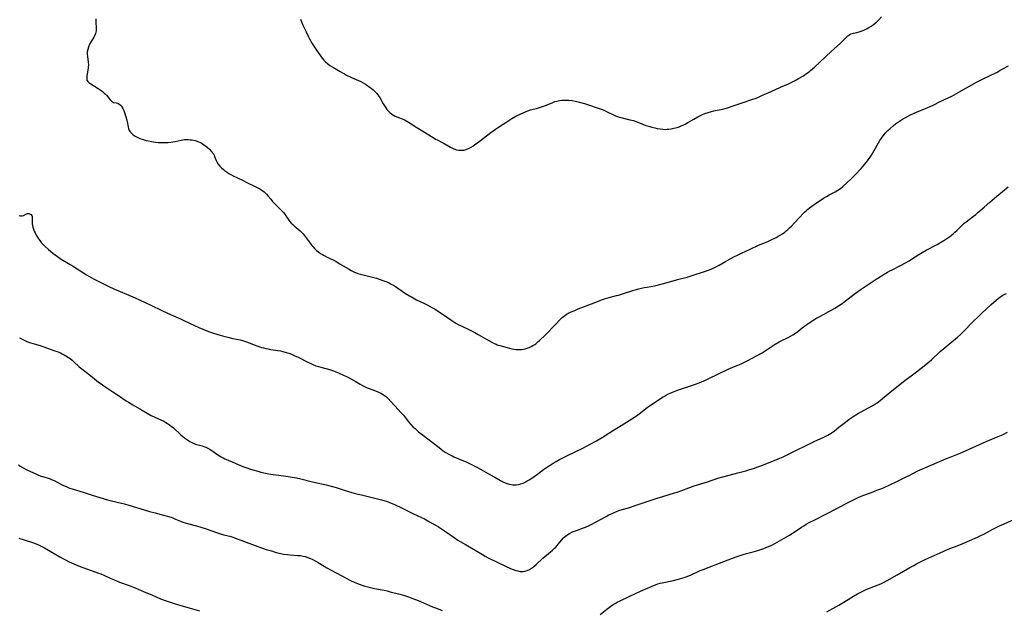
# Model space of a CAD drawing. Units: inches. Extents: x 2102449 to 2107879, y 207548 to 212995.
# Drawn here: x 2104083 to 2104376, y 208534 to 208710 of the extents above; entities that cross this region are included whole.
import ezdxf

# ---------------------------------------------------------------- set-up
doc = ezdxf.new("R2010")
doc.units = ezdxf.units.IN
doc.header["$MEASUREMENT"] = 0
doc.layers.add('c_32_T13S_R20E', color=224, linetype='Continuous')

msp = doc.modelspace()

# ---------------------------------------------------------------- linework, layer by layer
at = {"layer": 'c_32_T13S_R20E'}
for points, elevation in [([(2104369.53, 208654), (2104371.24, 208655.41), (2104373.33, 208657.23), (2104376.66, 208660.01)], 878), ([(2104322.8, 208533.88), (2104326.33, 208535.83), (2104327.83, 208536.74), (2104329.97, 208538.08), (2104330.73, 208538.53), (2104331.94, 208539.22), (2104333.45, 208540), (2104334.32, 208540.42), (2104335.52, 208540.92), (2104337.3, 208541.55), (2104338.09, 208541.85), (2104338.83, 208542.18), (2104339.45, 208542.49), (2104340.7, 208543.16), (2104343.73, 208544.87), (2104347.43, 208547.05), (2104348.6, 208547.68), (2104349.45, 208548.11), (2104352.24, 208549.47), (2104354.68, 208550.62), (2104356.41, 208551.4), (2104358.87, 208552.45), (2104362.32, 208553.79), (2104367.52, 208556.02), (2104368.33, 208556.39), (2104369.63, 208557.05), (2104372.14, 208558.4), (2104374.09, 208559.4), (2104375.42, 208560.03), (2104379.19, 208561.68)], 884), ([(2104082.93, 208555.72), (2104086.36, 208554.65), (2104087.54, 208554.24), (2104088.74, 208553.77), (2104089.72, 208553.31), (2104090.56, 208552.86), (2104093.37, 208551.16), (2104095.1, 208550.17), (2104096.52, 208549.39), (2104097.85, 208548.71), (2104098.51, 208548.4), (2104099.91, 208547.81), (2104101.65, 208547.13), (2104103.57, 208546.41), (2104106.58, 208545.38), (2104107.25, 208545.13), (2104108.15, 208544.75), (2104110.04, 208543.87), (2104111.05, 208543.43), (2104112.82, 208542.72), (2104115.67, 208541.7), (2104116.69, 208541.3), (2104117.48, 208540.97), (2104120.09, 208539.79), (2104122.35, 208538.88), (2104124.97, 208537.77), (2104126.6, 208537.14), (2104127.81, 208536.71), (2104129.36, 208536.22), (2104131.37, 208535.65), (2104134.46, 208534.73), (2104136.52, 208534.16)], 884)]:
    msp.add_lwpolyline(points, dxfattribs=dict(at, elevation=elevation))
for points in [[(2104105.79, 208709.82, 876), (2104105.74, 208709.28, 876), (2104105.75, 208708.75, 876), (2104105.89, 208707.2, 876), (2104105.9, 208706.72, 876), (2104105.86, 208706.26, 876), (2104105.78, 208705.84, 876), (2104105.66, 208705.44, 876), (2104105.38, 208704.79, 876), (2104105.14, 208704.37, 876), (2104104.34, 208703.11, 876), (2104103.91, 208702.29, 876), (2104103.67, 208701.75, 876), (2104103.55, 208701.42, 876), (2104103.35, 208700.76, 876), (2104103.24, 208700.09, 876), (2104103.21, 208699.41, 876), (2104103.27, 208698.69, 876), (2104103.51, 208696.97, 876), (2104103.55, 208696.18, 876), (2104103.52, 208695.39, 876), (2104103.43, 208694.62, 876), (2104103.12, 208692.96, 876), (2104103.06, 208692.5, 876), (2104103.05, 208692.06, 876), (2104103.13, 208691.67, 876), (2104103.38, 208691.26, 876), (2104103.76, 208690.89, 876), (2104104.24, 208690.55, 876), (2104106.48, 208689.15, 876), (2104107.06, 208688.77, 876), (2104107.62, 208688.37, 876), (2104108.27, 208687.83, 876), (2104108.62, 208687.49, 876), (2104108.95, 208687.15, 876), (2104109.33, 208686.72, 876), (2104110.05, 208685.82, 876), (2104110.38, 208685.45, 876), (2104110.7, 208685.19, 876), (2104111, 208685.06, 876), (2104111.82, 208684.9, 876), (2104112.2, 208684.79, 876), (2104112.58, 208684.63, 876), (2104112.99, 208684.35, 876), (2104113.26, 208684.08, 876), (2104113.53, 208683.71, 876), (2104113.81, 208683.19, 876), (2104114.06, 208682.61, 876), (2104114.28, 208682.03, 876), (2104114.71, 208680.75, 876), (2104114.99, 208679.75, 876), (2104115.11, 208679.23, 876), (2104115.34, 208677.76, 876), (2104115.48, 208677.2, 876), (2104115.69, 208676.67, 876), (2104116.01, 208676.2, 876), (2104116.41, 208675.78, 876), (2104116.87, 208675.4, 876), (2104117.42, 208675.04, 876), (2104118.02, 208674.71, 876), (2104118.84, 208674.35, 876), (2104119.49, 208674.11, 876), (2104120.08, 208673.93, 876), (2104120.72, 208673.76, 876), (2104121.36, 208673.62, 876), (2104122.33, 208673.44, 876), (2104123.48, 208673.27, 876), (2104124.28, 208673.18, 876), (2104125.35, 208673.12, 876), (2104126.47, 208673.13, 876), (2104127.24, 208673.17, 876), (2104128, 208673.25, 876), (2104128.58, 208673.34, 876), (2104129.34, 208673.48, 876), (2104131.11, 208673.86, 876), (2104131.59, 208673.94, 876), (2104132.12, 208673.99, 876), (2104132.66, 208674.02, 876), (2104133.19, 208674.02, 876), (2104133.8, 208673.98, 876), (2104134.41, 208673.89, 876), (2104135.25, 208673.7, 876), (2104136.09, 208673.43, 876), (2104137, 208673.01, 876), (2104137.4, 208672.78, 876), (2104137.87, 208672.47, 876), (2104138.32, 208672.14, 876), (2104138.78, 208671.76, 876), (2104139.51, 208671.12, 876), (2104139.93, 208670.71, 876), (2104140.18, 208670.43, 876), (2104140.44, 208670.1, 876), (2104140.67, 208669.76, 876), (2104140.85, 208669.4, 876), (2104141.02, 208669.03, 876), (2104141.48, 208667.85, 876), (2104141.68, 208667.43, 876), (2104142.09, 208666.76, 876), (2104142.59, 208666.12, 876), (2104143.12, 208665.59, 876), (2104143.7, 208665.09, 876), (2104144.11, 208664.78, 876), (2104144.76, 208664.32, 876), (2104145.28, 208663.98, 876), (2104145.82, 208663.66, 876), (2104146.51, 208663.28, 876), (2104147.82, 208662.63, 876), (2104149.33, 208661.93, 876), (2104150.41, 208661.4, 876), (2104153.65, 208659.78, 876), (2104154.45, 208659.35, 876), (2104155.02, 208659, 876), (2104155.74, 208658.48, 876), (2104156.12, 208658.14, 876), (2104156.48, 208657.78, 876), (2104156.86, 208657.35, 876), (2104157.71, 208656.29, 876), (2104158.26, 208655.63, 876), (2104158.77, 208655.09, 876), (2104160.6, 208653.31, 876), (2104161.1, 208652.78, 876), (2104161.44, 208652.41, 876), (2104161.88, 208651.85, 876), (2104162.19, 208651.42, 876), (2104163.1, 208650.07, 876), (2104163.41, 208649.68, 876), (2104163.79, 208649.25, 876), (2104164.21, 208648.84, 876), (2104164.64, 208648.46, 876), (2104166.46, 208646.89, 876), (2104166.94, 208646.44, 876), (2104167.29, 208646.08, 876), (2104167.63, 208645.69, 876), (2104167.96, 208645.26, 876), (2104169.38, 208643.29, 876), (2104169.92, 208642.6, 876), (2104170.3, 208642.16, 876), (2104170.7, 208641.73, 876), (2104171.33, 208641.14, 876), (2104172.01, 208640.59, 876), (2104172.5, 208640.24, 876), (2104173.02, 208639.92, 876), (2104173.54, 208639.62, 876), (2104174.46, 208639.15, 876), (2104176.22, 208638.3, 876), (2104177.17, 208637.79, 876), (2104178.54, 208636.99, 876), (2104180.76, 208635.62, 876), (2104181.56, 208635.16, 876), (2104182.56, 208634.66, 876), (2104182.86, 208634.53, 876), (2104183.59, 208634.28, 876), (2104184.34, 208634.06, 876), (2104188.35, 208633.07, 876), (2104189.05, 208632.88, 876), (2104189.92, 208632.61, 876), (2104191.32, 208632.12, 876), (2104192.16, 208631.78, 876), (2104192.83, 208631.48, 876), (2104193.48, 208631.15, 876), (2104194.11, 208630.79, 876), (2104194.76, 208630.38, 876), (2104197.72, 208628.37, 876), (2104198.87, 208627.65, 876), (2104199.45, 208627.31, 876), (2104199.99, 208627.02, 876), (2104200.99, 208626.5, 876), (2104203.35, 208625.38, 876), (2104204.16, 208624.97, 876), (2104205.52, 208624.23, 876), (2104206.27, 208623.79, 876), (2104207.39, 208623.08, 876), (2104210.15, 208621.17, 876), (2104211.45, 208620.28, 876), (2104212.03, 208619.91, 876), (2104212.62, 208619.56, 876), (2104213.35, 208619.17, 876), (2104214.06, 208618.82, 876), (2104216.76, 208617.56, 876), (2104218.29, 208616.78, 876), (2104219.3, 208616.21, 876), (2104222.01, 208614.59, 876), (2104223.32, 208613.87, 876), (2104224.07, 208613.5, 876), (2104224.39, 208613.36, 876), (2104224.97, 208613.13, 876), (2104225.69, 208612.9, 876), (2104227.92, 208612.31, 876), (2104229.28, 208611.97, 876), (2104229.9, 208611.85, 876), (2104230.53, 208611.76, 876), (2104231.08, 208611.72, 876), (2104231.64, 208611.71, 876), (2104232.18, 208611.75, 876), (2104232.74, 208611.82, 876), (2104233.28, 208611.93, 876), (2104233.85, 208612.1, 876), (2104234.41, 208612.3, 876), (2104234.99, 208612.57, 876), (2104235.55, 208612.88, 876), (2104236.07, 208613.21, 876), (2104236.4, 208613.45, 876), (2104237.12, 208614.05, 876), (2104237.47, 208614.37, 876), (2104239.28, 208616.12, 876), (2104242.16, 208619.04, 876), (2104243.76, 208620.76, 876), (2104244.18, 208621.17, 876), (2104244.63, 208621.56, 876), (2104245.37, 208622.09, 876), (2104245.71, 208622.29, 876), (2104246.32, 208622.62, 876), (2104246.89, 208622.89, 876), (2104247.94, 208623.34, 876), (2104249.01, 208623.77, 876), (2104253.75, 208625.53, 876), (2104255.94, 208626.45, 876), (2104256.84, 208626.77, 876), (2104257.5, 208626.98, 876), (2104258.21, 208627.18, 876), (2104260.35, 208627.71, 876), (2104260.91, 208627.86, 876), (2104262.43, 208628.32, 876), (2104265.25, 208629.24, 876), (2104265.86, 208629.43, 876), (2104267.02, 208629.75, 876), (2104268.53, 208630.09, 876), (2104269.43, 208630.26, 876), (2104271.62, 208630.65, 876), (2104272.86, 208630.91, 876), (2104274.34, 208631.29, 876), (2104277.88, 208632.33, 876), (2104278.48, 208632.49, 876), (2104281.34, 208633.18, 876), (2104282.25, 208633.45, 876), (2104287.33, 208635.12, 876), (2104288.49, 208635.57, 876), (2104289.64, 208636.11, 876), (2104290.86, 208636.77, 876), (2104292.69, 208637.84, 876), (2104294.06, 208638.62, 876), (2104295.44, 208639.34, 876), (2104296.26, 208639.75, 876), (2104297.43, 208640.3, 876), (2104300.06, 208641.49, 876), (2104302.56, 208642.66, 876), (2104304.27, 208643.35, 876), (2104305.28, 208643.77, 876), (2104306.11, 208644.16, 876), (2104307.73, 208644.98, 876), (2104308.35, 208645.31, 876), (2104309, 208645.67, 876), (2104309.66, 208646.09, 876), (2104310.3, 208646.54, 876), (2104310.76, 208646.9, 876), (2104311.21, 208647.29, 876), (2104311.76, 208647.79, 876), (2104312.29, 208648.32, 876), (2104313.14, 208649.21, 876), (2104314.78, 208651.01, 876), (2104315.66, 208651.95, 876), (2104316.14, 208652.43, 876), (2104316.64, 208652.89, 876), (2104317.13, 208653.32, 876), (2104317.63, 208653.72, 876), (2104318.34, 208654.25, 876), (2104319.73, 208655.22, 876), (2104321.13, 208656.17, 876), (2104321.85, 208656.63, 876), (2104322.72, 208657.15, 876), (2104323.51, 208657.59, 876), (2104325.31, 208658.55, 876), (2104326.1, 208659.02, 876), (2104326.85, 208659.54, 876), (2104327.57, 208660.11, 876), (2104328.79, 208661.18, 876), (2104330.05, 208662.35, 876), (2104331.23, 208663.53, 876), (2104333, 208665.42, 876), (2104334.09, 208666.67, 876), (2104334.88, 208667.68, 876), (2104335.69, 208668.82, 876), (2104336.08, 208669.43, 876), (2104336.9, 208670.79, 876), (2104338.19, 208673.07, 876), (2104338.59, 208673.71, 876), (2104339.04, 208674.39, 876), (2104339.84, 208675.47, 876), (2104340.17, 208675.89, 876), (2104340.54, 208676.3, 876), (2104340.93, 208676.7, 876), (2104341.59, 208677.32, 876), (2104342.51, 208678.08, 876), (2104343.24, 208678.64, 876), (2104344.37, 208679.43, 876), (2104345.61, 208680.23, 876), (2104346.74, 208680.88, 876), (2104347.48, 208681.26, 876), (2104348.7, 208681.82, 876), (2104349.42, 208682.13, 876), (2104352.34, 208683.32, 876), (2104353.26, 208683.72, 876), (2104354.37, 208684.26, 876), (2104356.5, 208685.33, 876), (2104358.86, 208686.43, 876), (2104359.89, 208686.93, 876), (2104361.31, 208687.69, 876), (2104364.23, 208689.33, 876), (2104367.29, 208691.03, 876), (2104368.98, 208691.9, 876), (2104373.34, 208694.05, 876), (2104374.17, 208694.48, 876), (2104374.89, 208694.88, 876)], [(2104166.58, 208709.73, 874), (2104166.72, 208709.26, 874), (2104167.03, 208708.43, 874), (2104167.25, 208707.94, 874), (2104168.2, 208706.01, 874), (2104168.9, 208704.53, 874), (2104169.22, 208703.89, 874), (2104169.56, 208703.26, 874), (2104169.93, 208702.63, 874), (2104171.08, 208700.86, 874), (2104172.63, 208698.61, 874), (2104173.04, 208698.05, 874), (2104173.44, 208697.57, 874), (2104173.65, 208697.35, 874), (2104173.91, 208697.09, 874), (2104174.6, 208696.51, 874), (2104175.27, 208696.03, 874), (2104176.36, 208695.35, 874), (2104178.27, 208694.19, 874), (2104178.96, 208693.79, 874), (2104179.55, 208693.47, 874), (2104180.24, 208693.13, 874), (2104181.7, 208692.46, 874), (2104183.78, 208691.54, 874), (2104184.46, 208691.22, 874), (2104185.13, 208690.87, 874), (2104185.86, 208690.44, 874), (2104186.41, 208690.08, 874), (2104186.95, 208689.7, 874), (2104187.56, 208689.23, 874), (2104188.15, 208688.74, 874), (2104188.52, 208688.39, 874), (2104189.12, 208687.77, 874), (2104189.48, 208687.33, 874), (2104189.8, 208686.88, 874), (2104190.05, 208686.46, 874), (2104191.06, 208684.61, 874), (2104191.43, 208683.99, 874), (2104191.84, 208683.39, 874), (2104192.2, 208682.93, 874), (2104192.44, 208682.65, 874), (2104193.01, 208682.09, 874), (2104193.64, 208681.59, 874), (2104194.14, 208681.26, 874), (2104194.66, 208680.98, 874), (2104195.18, 208680.73, 874), (2104197.19, 208679.93, 874), (2104197.65, 208679.73, 874), (2104198.09, 208679.51, 874), (2104198.61, 208679.22, 874), (2104199.11, 208678.91, 874), (2104201.11, 208677.61, 874), (2104205.93, 208674.58, 874), (2104206.61, 208674.18, 874), (2104207.09, 208673.92, 874), (2104209.14, 208672.89, 874), (2104211.09, 208671.76, 874), (2104211.9, 208671.37, 874), (2104212.58, 208671.11, 874), (2104212.9, 208671.01, 874), (2104213.55, 208670.88, 874), (2104214.19, 208670.82, 874), (2104215.09, 208670.89, 874), (2104215.43, 208670.97, 874), (2104216.23, 208671.27, 874), (2104217.01, 208671.67, 874), (2104217.67, 208672.07, 874), (2104218.32, 208672.51, 874), (2104219.07, 208673.07, 874), (2104220.88, 208674.47, 874), (2104223.05, 208676.1, 874), (2104224.43, 208677.1, 874), (2104225.6, 208677.91, 874), (2104227.45, 208679.12, 874), (2104229.29, 208680.25, 874), (2104230.45, 208680.91, 874), (2104231.91, 208681.66, 874), (2104232.61, 208681.98, 874), (2104233.57, 208682.38, 874), (2104234.08, 208682.56, 874), (2104234.83, 208682.79, 874), (2104236.87, 208683.37, 874), (2104238.65, 208683.94, 874), (2104239.74, 208684.34, 874), (2104241.45, 208685.03, 874), (2104242.09, 208685.27, 874), (2104242.6, 208685.42, 874), (2104243.43, 208685.6, 874), (2104244.02, 208685.69, 874), (2104244.62, 208685.74, 874), (2104245.43, 208685.75, 874), (2104246.21, 208685.7, 874), (2104247.15, 208685.59, 874), (2104248.08, 208685.41, 874), (2104248.57, 208685.31, 874), (2104249.33, 208685.12, 874), (2104250.11, 208684.91, 874), (2104250.89, 208684.68, 874), (2104252, 208684.31, 874), (2104254.89, 208683.35, 874), (2104256.4, 208682.8, 874), (2104257.16, 208682.49, 874), (2104257.62, 208682.28, 874), (2104259.42, 208681.35, 874), (2104260.04, 208681.07, 874), (2104260.68, 208680.82, 874), (2104261.16, 208680.66, 874), (2104261.65, 208680.53, 874), (2104264.35, 208679.91, 874), (2104265.38, 208679.63, 874), (2104266.24, 208679.36, 874), (2104266.74, 208679.18, 874), (2104269.1, 208678.23, 874), (2104270.22, 208677.85, 874), (2104270.89, 208677.66, 874), (2104271.77, 208677.45, 874), (2104272.43, 208677.31, 874), (2104273.3, 208677.17, 874), (2104274.11, 208677.08, 874), (2104274.92, 208677.05, 874), (2104275.38, 208677.06, 874), (2104275.89, 208677.09, 874), (2104276.63, 208677.2, 874), (2104277.38, 208677.35, 874), (2104278.33, 208677.62, 874), (2104278.96, 208677.83, 874), (2104279.58, 208678.07, 874), (2104280.32, 208678.4, 874), (2104280.77, 208678.62, 874), (2104281.54, 208679.04, 874), (2104283.34, 208680.11, 874), (2104284.55, 208680.79, 874), (2104285.25, 208681.15, 874), (2104285.92, 208681.46, 874), (2104286.59, 208681.74, 874), (2104287.54, 208682.07, 874), (2104288.59, 208682.36, 874), (2104289.24, 208682.51, 874), (2104291.86, 208683.06, 874), (2104292.65, 208683.24, 874), (2104293.29, 208683.42, 874), (2104294.72, 208683.91, 874), (2104297.33, 208684.84, 874), (2104300.8, 208685.98, 874), (2104301.55, 208686.24, 874), (2104302.31, 208686.54, 874), (2104303.54, 208687.08, 874), (2104306.26, 208688.32, 874), (2104309.04, 208689.55, 874), (2104311.39, 208690.56, 874), (2104312.41, 208691.04, 874), (2104313.38, 208691.53, 874), (2104314.4, 208692.1, 874), (2104315.71, 208692.87, 874), (2104316.8, 208693.59, 874), (2104317.52, 208694.1, 874), (2104317.99, 208694.48, 874), (2104318.57, 208694.98, 874), (2104319.14, 208695.5, 874), (2104324.05, 208700.11, 874), (2104326.83, 208702.64, 874), (2104328.64, 208704.4, 874), (2104329.08, 208704.77, 874), (2104329.63, 208705.15, 874), (2104330.06, 208705.36, 874), (2104330.71, 208705.57, 874), (2104331.75, 208705.81, 874), (2104332.43, 208705.99, 874), (2104333, 208706.18, 874), (2104333.8, 208706.51, 874), (2104334.77, 208706.99, 874), (2104335.3, 208707.28, 874), (2104335.93, 208707.67, 874), (2104336.55, 208708.08, 874), (2104337.17, 208708.56, 874), (2104337.57, 208708.89, 874), (2104338.24, 208709.52, 874), (2104339.06, 208710.45, 874)], [(2104374.89, 208694.88, 876), (2104376.7, 208695.94, 876)], [(2104082.96, 208651.53, 878), (2104083.43, 208651.36, 878), (2104083.88, 208651.37, 878), (2104084.32, 208651.53, 878), (2104085.19, 208651.99, 878), (2104085.51, 208652.1, 878), (2104085.92, 208652.12, 878), (2104086.54, 208651.81, 878), (2104086.77, 208651.48, 878), (2104086.86, 208651.15, 878), (2104086.9, 208650.79, 878), (2104086.9, 208650.37, 878), (2104086.86, 208649.49, 878), (2104086.88, 208649.02, 878), (2104086.95, 208648.54, 878), (2104087.08, 208648.01, 878), (2104087.25, 208647.45, 878), (2104087.46, 208646.87, 878), (2104087.71, 208646.3, 878), (2104088.03, 208645.69, 878), (2104088.4, 208645.08, 878), (2104088.76, 208644.55, 878), (2104089.16, 208644.03, 878), (2104089.57, 208643.52, 878), (2104090.15, 208642.9, 878), (2104090.61, 208642.43, 878), (2104091.69, 208641.43, 878), (2104093.04, 208640.29, 878), (2104093.7, 208639.77, 878), (2104094.38, 208639.27, 878), (2104095.47, 208638.54, 878), (2104098.19, 208636.92, 878), (2104098.83, 208636.52, 878), (2104102.99, 208633.86, 878), (2104103.64, 208633.47, 878), (2104105.06, 208632.69, 878), (2104106.64, 208631.9, 878), (2104109.63, 208630.43, 878), (2104111.1, 208629.76, 878), (2104117.46, 208627.03, 878), (2104118.72, 208626.47, 878), (2104122.06, 208624.85, 878), (2104125.37, 208623.32, 878), (2104128.16, 208622, 878), (2104130.86, 208620.81, 878), (2104131.88, 208620.35, 878), (2104135.06, 208618.82, 878), (2104136.39, 208618.21, 878), (2104137.49, 208617.74, 878), (2104138.02, 208617.53, 878), (2104139.18, 208617.1, 878), (2104140.44, 208616.67, 878), (2104141.99, 208616.18, 878), (2104143.42, 208615.77, 878), (2104145.34, 208615.26, 878), (2104146.43, 208615.02, 878), (2104148.66, 208614.55, 878), (2104149.3, 208614.39, 878), (2104149.92, 208614.21, 878), (2104150.52, 208614.02, 878), (2104151.26, 208613.75, 878), (2104153.59, 208612.83, 878), (2104154.46, 208612.51, 878), (2104154.99, 208612.35, 878), (2104155.54, 208612.2, 878), (2104156.24, 208612.04, 878), (2104156.95, 208611.9, 878), (2104157.7, 208611.77, 878), (2104159.8, 208611.45, 878), (2104160.61, 208611.3, 878), (2104161.28, 208611.15, 878), (2104162.28, 208610.87, 878), (2104163.1, 208610.6, 878), (2104163.9, 208610.3, 878), (2104164.85, 208609.89, 878), (2104165.62, 208609.52, 878), (2104168.94, 208607.82, 878), (2104169.57, 208607.53, 878), (2104170.24, 208607.24, 878), (2104171.11, 208606.91, 878), (2104171.83, 208606.68, 878), (2104172.56, 208606.46, 878), (2104175.18, 208605.77, 878), (2104176.29, 208605.43, 878), (2104176.86, 208605.23, 878), (2104178.06, 208604.74, 878), (2104179.33, 208604.15, 878), (2104180.18, 208603.74, 878), (2104180.8, 208603.43, 878), (2104181.84, 208602.87, 878), (2104182.75, 208602.34, 878), (2104184.23, 208601.43, 878), (2104184.93, 208601.02, 878), (2104185.34, 208600.8, 878), (2104185.75, 208600.6, 878), (2104186.29, 208600.37, 878), (2104188.32, 208599.66, 878), (2104189.46, 208599.18, 878), (2104190.35, 208598.75, 878), (2104191.13, 208598.3, 878), (2104191.47, 208598.07, 878), (2104192.05, 208597.63, 878), (2104192.55, 208597.17, 878), (2104193.35, 208596.34, 878), (2104194.56, 208594.99, 878), (2104196.42, 208592.97, 878), (2104197.07, 208592.23, 878), (2104197.69, 208591.47, 878), (2104198.62, 208590.25, 878), (2104199.29, 208589.47, 878), (2104200.02, 208588.72, 878), (2104200.54, 208588.24, 878), (2104201.58, 208587.34, 878), (2104202.62, 208586.51, 878), (2104205.62, 208584.21, 878), (2104207.68, 208582.6, 878), (2104208.32, 208582.11, 878), (2104208.92, 208581.69, 878), (2104209.52, 208581.29, 878), (2104210.55, 208580.66, 878), (2104211.53, 208580.14, 878), (2104212.05, 208579.89, 878), (2104213.28, 208579.35, 878), (2104215.88, 208578.26, 878), (2104217.07, 208577.7, 878), (2104217.7, 208577.38, 878), (2104219.05, 208576.68, 878), (2104222.97, 208574.55, 878), (2104224.28, 208573.81, 878), (2104225.94, 208572.84, 878), (2104226.78, 208572.39, 878), (2104227.63, 208572.02, 878), (2104227.93, 208571.92, 878), (2104228.49, 208571.76, 878), (2104229.05, 208571.64, 878), (2104229.59, 208571.58, 878), (2104230.14, 208571.56, 878), (2104230.6, 208571.59, 878), (2104231.22, 208571.68, 878), (2104231.92, 208571.86, 878), (2104232.61, 208572.11, 878), (2104233.24, 208572.4, 878), (2104233.85, 208572.72, 878), (2104234.45, 208573.07, 878), (2104235.21, 208573.55, 878), (2104235.96, 208574.06, 878), (2104236.92, 208574.74, 878), (2104238.73, 208576.08, 878), (2104239.89, 208576.9, 878), (2104240.7, 208577.44, 878), (2104241.52, 208577.95, 878), (2104242.44, 208578.5, 878), (2104243.41, 208579.05, 878), (2104244.65, 208579.7, 878), (2104245.59, 208580.16, 878), (2104248.33, 208581.43, 878), (2104250.35, 208582.46, 878), (2104252.57, 208583.65, 878), (2104254.41, 208584.66, 878), (2104255.38, 208585.2, 878), (2104256.58, 208585.9, 878), (2104257.32, 208586.36, 878), (2104259.16, 208587.57, 878), (2104261.77, 208589.19, 878), (2104265.68, 208591.69, 878), (2104266.25, 208592.07, 878), (2104267.44, 208592.92, 878), (2104269.61, 208594.6, 878), (2104270.08, 208594.94, 878), (2104273.99, 208597.53, 878), (2104274.56, 208597.9, 878), (2104275.17, 208598.25, 878), (2104275.62, 208598.48, 878), (2104276.5, 208598.89, 878), (2104277.27, 208599.21, 878), (2104278.43, 208599.63, 878), (2104281.39, 208600.63, 878), (2104284.09, 208601.56, 878), (2104285.62, 208602.14, 878), (2104286.78, 208602.62, 878), (2104287.79, 208603.09, 878), (2104290.46, 208604.41, 878), (2104293.51, 208605.86, 878), (2104294.18, 208606.16, 878), (2104296.35, 208607.03, 878), (2104297.34, 208607.46, 878), (2104297.95, 208607.74, 878), (2104299.38, 208608.46, 878), (2104301.75, 208609.71, 878), (2104302.32, 208610.02, 878), (2104303.57, 208610.76, 878), (2104304.83, 208611.54, 878), (2104307.49, 208613.28, 878), (2104308.62, 208613.96, 878), (2104309.29, 208614.31, 878), (2104311.32, 208615.33, 878), (2104311.99, 208615.68, 878), (2104312.75, 208616.11, 878), (2104313.48, 208616.58, 878), (2104314.18, 208617.08, 878), (2104315.48, 208618.12, 878), (2104316.53, 208618.91, 878), (2104317.17, 208619.36, 878), (2104318.15, 208620, 878), (2104319.75, 208620.98, 878), (2104320.89, 208621.63, 878), (2104323.38, 208622.99, 878), (2104325.18, 208624.03, 878), (2104326.27, 208624.69, 878), (2104327.32, 208625.39, 878), (2104327.87, 208625.79, 878), (2104331.32, 208628.42, 878), (2104333, 208629.63, 878), (2104337.13, 208632.41, 878), (2104339.79, 208634.08, 878), (2104340.8, 208634.68, 878), (2104341.54, 208635.08, 878), (2104342.18, 208635.41, 878), (2104344.9, 208636.73, 878), (2104346.19, 208637.41, 878), (2104347.25, 208638.03, 878), (2104347.95, 208638.48, 878), (2104350.1, 208639.91, 878), (2104351.15, 208640.54, 878), (2104352.35, 208641.2, 878), (2104355.6, 208642.92, 878), (2104356.38, 208643.36, 878), (2104357.53, 208644.08, 878), (2104358.69, 208644.85, 878), (2104359.28, 208645.26, 878), (2104360.36, 208646.08, 878), (2104360.85, 208646.5, 878), (2104361.45, 208647.05, 878), (2104362.72, 208648.34, 878), (2104363.13, 208648.73, 878), (2104363.62, 208649.16, 878), (2104364.13, 208649.57, 878), (2104366.34, 208651.27, 878), (2104367.01, 208651.8, 878), (2104367.66, 208652.35, 878), (2104369.53, 208654, 878)], [(2104083.13, 208615.14, 880), (2104083.65, 208614.85, 880), (2104084.47, 208614.45, 880), (2104085.26, 208614.13, 880), (2104086.07, 208613.84, 880), (2104086.77, 208613.63, 880), (2104089.26, 208612.91, 880), (2104090.07, 208612.64, 880), (2104093.62, 208611.36, 880), (2104094.32, 208611.1, 880), (2104095.28, 208610.69, 880), (2104095.8, 208610.45, 880), (2104096.36, 208610.16, 880), (2104096.9, 208609.84, 880), (2104097.65, 208609.36, 880), (2104098.13, 208609.02, 880), (2104098.72, 208608.55, 880), (2104099.28, 208608.06, 880), (2104100.84, 208606.62, 880), (2104101.65, 208605.95, 880), (2104104.18, 208603.99, 880), (2104106.59, 208602.05, 880), (2104107.32, 208601.49, 880), (2104108.12, 208600.92, 880), (2104109.3, 208600.13, 880), (2104110.81, 208599.2, 880), (2104111.94, 208598.47, 880), (2104114.76, 208596.54, 880), (2104115.45, 208596.08, 880), (2104116.71, 208595.3, 880), (2104119.31, 208593.82, 880), (2104121.02, 208592.81, 880), (2104122.19, 208592.15, 880), (2104123.26, 208591.65, 880), (2104125.29, 208590.75, 880), (2104125.92, 208590.43, 880), (2104126.54, 208590.09, 880), (2104127.07, 208589.76, 880), (2104127.59, 208589.41, 880), (2104128.13, 208589, 880), (2104128.8, 208588.44, 880), (2104130.99, 208586.42, 880), (2104131.6, 208585.9, 880), (2104132.1, 208585.51, 880), (2104132.96, 208584.9, 880), (2104133.65, 208584.44, 880), (2104134.05, 208584.21, 880), (2104134.66, 208583.91, 880), (2104135.37, 208583.65, 880), (2104137.32, 208583.17, 880), (2104137.87, 208582.98, 880), (2104138.38, 208582.76, 880), (2104139.03, 208582.45, 880), (2104139.67, 208582.1, 880), (2104140.21, 208581.75, 880), (2104142.03, 208580.48, 880), (2104142.52, 208580.18, 880), (2104143.02, 208579.88, 880), (2104143.58, 208579.59, 880), (2104144.11, 208579.33, 880), (2104145.1, 208578.88, 880), (2104149.43, 208577.04, 880), (2104150.56, 208576.6, 880), (2104151.41, 208576.3, 880), (2104152.42, 208575.98, 880), (2104153.82, 208575.59, 880), (2104154.76, 208575.35, 880), (2104156.14, 208575.04, 880), (2104157.03, 208574.87, 880), (2104158.42, 208574.65, 880), (2104161.56, 208574.23, 880), (2104163.46, 208573.95, 880), (2104165.36, 208573.6, 880), (2104166.67, 208573.31, 880), (2104170.47, 208572.32, 880), (2104174.14, 208571.53, 880), (2104175.61, 208571.16, 880), (2104177.1, 208570.73, 880), (2104179.47, 208569.97, 880), (2104181.81, 208569.3, 880), (2104183.12, 208568.94, 880), (2104184.61, 208568.56, 880), (2104189.79, 208567.36, 880), (2104190.57, 208567.16, 880), (2104191.32, 208566.93, 880), (2104192.04, 208566.69, 880), (2104192.75, 208566.42, 880), (2104194.4, 208565.74, 880), (2104196.28, 208564.87, 880), (2104199.93, 208563.09, 880), (2104202.49, 208561.87, 880), (2104203.35, 208561.43, 880), (2104204.85, 208560.62, 880), (2104206.78, 208559.52, 880), (2104207.55, 208559.06, 880), (2104208.66, 208558.36, 880), (2104209.85, 208557.55, 880), (2104212.13, 208555.91, 880), (2104213.2, 208555.19, 880), (2104213.92, 208554.74, 880), (2104215.48, 208553.83, 880), (2104217.89, 208552.51, 880), (2104220.57, 208550.92, 880), (2104221.41, 208550.44, 880), (2104222.3, 208549.95, 880), (2104227.41, 208547.4, 880), (2104228.87, 208546.73, 880), (2104229.63, 208546.43, 880), (2104230.43, 208546.16, 880), (2104231.07, 208546, 880), (2104231.69, 208545.89, 880), (2104232.18, 208545.84, 880), (2104232.68, 208545.84, 880), (2104233.18, 208545.91, 880), (2104233.84, 208546.11, 880), (2104234.48, 208546.43, 880), (2104235.08, 208546.81, 880), (2104235.67, 208547.26, 880), (2104236.47, 208547.94, 880), (2104238.48, 208549.79, 880), (2104239.54, 208550.69, 880), (2104240.77, 208551.69, 880), (2104241.4, 208552.22, 880), (2104241.98, 208552.76, 880), (2104242.32, 208553.1, 880), (2104242.71, 208553.52, 880), (2104243.07, 208553.94, 880), (2104244.11, 208555.24, 880), (2104244.52, 208555.71, 880), (2104244.84, 208556.03, 880), (2104245.18, 208556.33, 880), (2104245.87, 208556.84, 880), (2104246.43, 208557.17, 880), (2104247.3, 208557.59, 880), (2104247.87, 208557.83, 880), (2104248.46, 208558.05, 880), (2104250.56, 208558.78, 880), (2104251.2, 208559.03, 880), (2104252.24, 208559.5, 880), (2104252.87, 208559.81, 880), (2104254.33, 208560.58, 880), (2104257.25, 208562.21, 880), (2104258.12, 208562.65, 880), (2104259.3, 208563.2, 880), (2104260.57, 208563.74, 880), (2104261.36, 208564.01, 880), (2104263.9, 208564.78, 880), (2104266.17, 208565.49, 880), (2104272.42, 208567.57, 880), (2104274.16, 208568.12, 880), (2104277.54, 208569.15, 880), (2104278.35, 208569.41, 880), (2104279.74, 208569.9, 880), (2104281.83, 208570.68, 880), (2104283.38, 208571.23, 880), (2104287.36, 208572.47, 880), (2104290.48, 208573.52, 880), (2104292.28, 208574.04, 880), (2104296.4, 208575.11, 880), (2104298.71, 208575.74, 880), (2104299.9, 208576.08, 880), (2104301.03, 208576.43, 880), (2104302.31, 208576.87, 880), (2104303.25, 208577.24, 880), (2104305.47, 208578.14, 880), (2104308.39, 208579.29, 880), (2104309.83, 208579.91, 880), (2104311.43, 208580.66, 880), (2104319.09, 208584.39, 880), (2104321.96, 208585.69, 880), (2104322.75, 208586.08, 880), (2104323.15, 208586.3, 880), (2104323.63, 208586.59, 880), (2104324.35, 208587.07, 880), (2104325.06, 208587.59, 880), (2104326.39, 208588.63, 880), (2104328.34, 208590.2, 880), (2104328.96, 208590.68, 880), (2104330.04, 208591.46, 880), (2104330.66, 208591.87, 880), (2104331.88, 208592.59, 880), (2104333.91, 208593.69, 880), (2104336.42, 208595.1, 880), (2104337.05, 208595.47, 880), (2104337.75, 208595.94, 880), (2104338.12, 208596.21, 880), (2104338.76, 208596.72, 880), (2104341.01, 208598.57, 880), (2104345.6, 208602.2, 880), (2104349.45, 208605.13, 880), (2104352.18, 208607.25, 880), (2104352.83, 208607.78, 880), (2104353.84, 208608.66, 880), (2104356.48, 208611.09, 880), (2104357.53, 208612.02, 880), (2104358.83, 208613.11, 880), (2104361, 208614.86, 880), (2104361.62, 208615.38, 880), (2104362.47, 208616.13, 880), (2104363.39, 208617.02, 880), (2104366.17, 208619.89, 880), (2104368, 208621.72, 880), (2104368.78, 208622.47, 880), (2104371.62, 208625.12, 880), (2104373.11, 208626.39, 880), (2104373.65, 208626.83, 880), (2104374.2, 208627.24, 880), (2104374.77, 208627.63, 880), (2104375.45, 208628.02, 880), (2104376.17, 208628.36, 880)], [(2104255.51, 208533.05, 882), (2104257.5, 208534.66, 882), (2104258.69, 208535.56, 882), (2104259.41, 208536.04, 882), (2104259.98, 208536.39, 882), (2104260.56, 208536.71, 882), (2104261.41, 208537.14, 882), (2104264.08, 208538.39, 882), (2104267.45, 208540.03, 882), (2104268.84, 208540.65, 882), (2104270.97, 208541.54, 882), (2104272.12, 208541.99, 882), (2104272.64, 208542.17, 882), (2104273.29, 208542.36, 882), (2104273.96, 208542.52, 882), (2104277.25, 208543.19, 882), (2104278.37, 208543.45, 882), (2104279.75, 208543.83, 882), (2104280.43, 208544.04, 882), (2104281.36, 208544.37, 882), (2104282.48, 208544.84, 882), (2104284.6, 208545.85, 882), (2104285.22, 208546.13, 882), (2104286.09, 208546.48, 882), (2104289.64, 208547.85, 882), (2104294.82, 208549.79, 882), (2104296.19, 208550.28, 882), (2104297.7, 208550.78, 882), (2104298.95, 208551.15, 882), (2104300.91, 208551.69, 882), (2104302.36, 208552.1, 882), (2104303.25, 208552.39, 882), (2104304.14, 208552.71, 882), (2104305.46, 208553.24, 882), (2104306.63, 208553.8, 882), (2104307.4, 208554.2, 882), (2104310.12, 208555.72, 882), (2104311.76, 208556.66, 882), (2104313.13, 208557.5, 882), (2104315.27, 208558.97, 882), (2104315.95, 208559.42, 882), (2104316.65, 208559.85, 882), (2104317.52, 208560.35, 882), (2104319.21, 208561.23, 882), (2104322.67, 208562.94, 882), (2104325.6, 208564.45, 882), (2104328.54, 208566, 882), (2104331.35, 208567.44, 882), (2104332.16, 208567.83, 882), (2104332.82, 208568.11, 882), (2104333.48, 208568.37, 882), (2104336.1, 208569.34, 882), (2104337.67, 208569.94, 882), (2104339.14, 208570.52, 882), (2104340.04, 208570.9, 882), (2104341.35, 208571.49, 882), (2104343.8, 208572.68, 882), (2104346.6, 208574.02, 882), (2104347.3, 208574.36, 882), (2104349.85, 208575.69, 882), (2104351.17, 208576.31, 882), (2104358.29, 208579.35, 882), (2104359.45, 208579.82, 882), (2104361.91, 208580.78, 882), (2104363.11, 208581.29, 882), (2104370.13, 208584.4, 882), (2104373.66, 208585.9, 882), (2104375.12, 208586.54, 882), (2104376.48, 208587.16, 882)], [(2104082.84, 208577.48, 882), (2104083.34, 208577.15, 882), (2104084.18, 208576.65, 882), (2104085.3, 208576.05, 882), (2104086.37, 208575.53, 882), (2104087.94, 208574.79, 882), (2104088.58, 208574.51, 882), (2104089.48, 208574.17, 882), (2104089.96, 208574.02, 882), (2104091.34, 208573.63, 882), (2104092.22, 208573.34, 882), (2104092.81, 208573.1, 882), (2104093.39, 208572.82, 882), (2104095.54, 208571.71, 882), (2104096.17, 208571.4, 882), (2104096.97, 208571.04, 882), (2104097.79, 208570.71, 882), (2104099.02, 208570.28, 882), (2104101.96, 208569.39, 882), (2104104.7, 208568.52, 882), (2104109.26, 208567.14, 882), (2104110.45, 208566.81, 882), (2104113.37, 208566.11, 882), (2104114.26, 208565.88, 882), (2104115.6, 208565.49, 882), (2104120.07, 208564.13, 882), (2104121.74, 208563.65, 882), (2104123.34, 208563.21, 882), (2104125.81, 208562.58, 882), (2104127.34, 208562.17, 882), (2104128.09, 208561.93, 882), (2104128.59, 208561.76, 882), (2104129.43, 208561.42, 882), (2104130.93, 208560.79, 882), (2104131.61, 208560.53, 882), (2104132.29, 208560.31, 882), (2104133, 208560.1, 882), (2104135.61, 208559.41, 882), (2104136.91, 208559.03, 882), (2104138.53, 208558.51, 882), (2104141.6, 208557.46, 882), (2104142.79, 208557.07, 882), (2104143.8, 208556.77, 882), (2104145.96, 208556.2, 882), (2104146.96, 208555.88, 882), (2104147.76, 208555.59, 882), (2104155, 208552.85, 882), (2104156.32, 208552.4, 882), (2104157.88, 208551.94, 882), (2104159, 208551.62, 882), (2104160.17, 208551.32, 882), (2104160.73, 208551.19, 882), (2104161.49, 208551.04, 882), (2104162.65, 208550.87, 882), (2104163.36, 208550.8, 882), (2104165.62, 208550.64, 882), (2104166.51, 208550.55, 882), (2104167.32, 208550.42, 882), (2104167.92, 208550.28, 882), (2104168.72, 208550.04, 882), (2104169.51, 208549.73, 882), (2104169.96, 208549.53, 882), (2104171.05, 208548.96, 882), (2104171.79, 208548.52, 882), (2104173.54, 208547.43, 882), (2104174.33, 208546.97, 882), (2104176.96, 208545.57, 882), (2104179.16, 208544.32, 882), (2104179.85, 208543.95, 882), (2104181.4, 208543.19, 882), (2104182.45, 208542.72, 882), (2104183.47, 208542.3, 882), (2104184.25, 208542, 882), (2104185.05, 208541.73, 882), (2104185.63, 208541.54, 882), (2104186.57, 208541.27, 882), (2104187.28, 208541.08, 882), (2104188.46, 208540.81, 882), (2104191.37, 208540.27, 882), (2104192.31, 208540.07, 882), (2104193.19, 208539.86, 882), (2104196.04, 208539.11, 882), (2104197.38, 208538.72, 882), (2104198.62, 208538.32, 882), (2104200.13, 208537.79, 882), (2104200.94, 208537.48, 882), (2104202.2, 208536.95, 882), (2104205.71, 208535.41, 882), (2104206.88, 208534.94, 882), (2104208.6, 208534.29, 882)]]:
    msp.add_polyline3d(points, dxfattribs=at)

doc.saveas('drawing.dxf')
